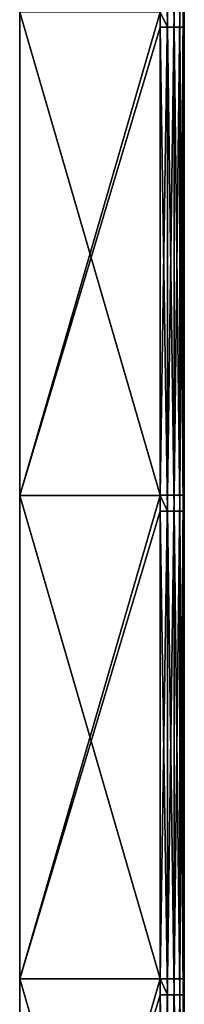
# Model space of a CAD drawing. Units: millimetres. Extents: x 0 to 49, y 0 to 352.
# Drawn here: x 0 to 3, y 10 to 31 of the extents above; entities that cross this region are included whole.
import ezdxf

# ---------------------------------------------------------------- set-up
doc = ezdxf.new("R2010")
doc.units = ezdxf.units.MM
doc.header["$LTSCALE"] = 41.718519
for name, color, linetype in [('1', 7, 'CONTINUOUS'), ('2', 7, 'CONTINUOUS'), ('20', 7, 'CONTINUOUS'), ('24', 7, 'CONTINUOUS'), ('4', 7, 'CONTINUOUS'), ('6', 7, 'CONTINUOUS')]:
    doc.layers.add(name, color=color, linetype=linetype)

msp = doc.modelspace()

# ---------------------------------------------------------------- linework, layer by layer
at = {"layer": '1', "linetype": 'Continuous'}
for points in [[(0, 29.333, 45), (0, 31, 55), (0, 39.111, 45), (0, 29.333, 45)], [(0, 29.333, 45), (0, 39.111, 45), (0, 29.333, 34.99), (0, 29.333, 45)], [(0, 29.333, 34.99), (0, 39.111, 45), (0, 39.111, 34.99), (0, 29.333, 34.99)], [(0, 29.333, 34.99), (0, 39.111, 34.99), (0, 29.333, 24.98), (0, 29.333, 34.99)], [(0, 29.333, 24.98), (0, 39.111, 34.99), (0, 39.111, 24.98), (0, 29.333, 24.98)], [(0, 29.333, 24.98), (0, 39.111, 24.98), (0, 29.333, 14.97), (0, 29.333, 24.98)], [(0, 29.333, 14.97), (0, 39.111, 24.98), (0, 39.111, 14.97), (0, 29.333, 14.97)], [(0, 29.333, 14.97), (0, 39.111, 14.97), (0, 29.333, 4.96), (0, 29.333, 14.97)], [(0, 29.333, 4.96), (0, 39.111, 14.97), (0, 39.111, 4.96), (0, 29.333, 4.96)], [(0, 29.333, 4.96), (0, 39.111, 4.96), (0, 29.333, -5.05), (0, 29.333, 4.96)], [(0, 29.333, -5.05), (0, 39.111, 4.96), (0, 39.111, -5.05), (0, 29.333, -5.05)], [(0, 29.333, -5.05), (0, 39.111, -5.05), (0, 29.333, -15.06), (0, 29.333, -5.05)], [(0, 29.333, -15.06), (0, 39.111, -5.05), (0, 39.111, -15.06), (0, 29.333, -15.06)], [(0, 29.333, -15.06), (0, 39.111, -15.06), (0, 29.333, -25.07), (0, 29.333, -15.06)], [(0, 29.333, -25.07), (0, 39.111, -15.06), (0, 39.111, -25.07), (0, 29.333, -25.07)], [(0, 29.333, -25.07), (0, 39.111, -25.07), (0, 29.333, -35.08), (0, 29.333, -25.07)], [(0, 29.333, -35.08), (0, 39.111, -25.07), (0, 39.111, -35.08), (0, 29.333, -35.08)], [(0, 29.333, -35.08), (0, 39.111, -35.08), (0, 29.333, -45.09), (0, 29.333, -35.08)], [(0, 29.333, -45.09), (0, 39.111, -35.08), (0, 39.111, -45.09), (0, 29.333, -45.09)], [(0, 29.333, -45.09), (0, 39.111, -45.09), (0, 31, -55), (0, 29.333, -45.09)], [(0, 21, 55), (0, 31, 55), (0, 29.333, 45), (0, 21, 55)], [(0, 21, -55), (0, 29.333, -45.09), (0, 31, -55), (0, 21, -55)], [(0, 19.556, 45), (0, 21, 55), (0, 29.333, 45), (0, 19.556, 45)], [(0, 19.556, 45), (0, 29.333, 45), (0, 19.556, 34.99), (0, 19.556, 45)], [(0, 19.556, 34.99), (0, 29.333, 45), (0, 29.333, 34.99), (0, 19.556, 34.99)], [(0, 19.556, 34.99), (0, 29.333, 34.99), (0, 19.556, 24.98), (0, 19.556, 34.99)], [(0, 19.556, 24.98), (0, 29.333, 34.99), (0, 29.333, 24.98), (0, 19.556, 24.98)], [(0, 19.556, 24.98), (0, 29.333, 24.98), (0, 19.556, 14.97), (0, 19.556, 24.98)], [(0, 19.556, 14.97), (0, 29.333, 24.98), (0, 29.333, 14.97), (0, 19.556, 14.97)], [(0, 19.556, 14.97), (0, 29.333, 14.97), (0, 19.556, 4.96), (0, 19.556, 14.97)], [(0, 19.556, 4.96), (0, 29.333, 14.97), (0, 29.333, 4.96), (0, 19.556, 4.96)], [(0, 19.556, 4.96), (0, 29.333, 4.96), (0, 19.556, -5.05), (0, 19.556, 4.96)], [(0, 19.556, -5.05), (0, 29.333, 4.96), (0, 29.333, -5.05), (0, 19.556, -5.05)], [(0, 19.556, -5.05), (0, 29.333, -5.05), (0, 19.556, -15.06), (0, 19.556, -5.05)], [(0, 19.556, -15.06), (0, 29.333, -5.05), (0, 29.333, -15.06), (0, 19.556, -15.06)], [(0, 19.556, -15.06), (0, 29.333, -15.06), (0, 19.556, -25.07), (0, 19.556, -15.06)], [(0, 19.556, -25.07), (0, 29.333, -15.06), (0, 29.333, -25.07), (0, 19.556, -25.07)], [(0, 19.556, -25.07), (0, 29.333, -25.07), (0, 19.556, -35.08), (0, 19.556, -25.07)], [(0, 19.556, -35.08), (0, 29.333, -25.07), (0, 29.333, -35.08), (0, 19.556, -35.08)], [(0, 19.556, -35.08), (0, 29.333, -35.08), (0, 19.556, -45.09), (0, 19.556, -35.08)], [(0, 19.556, -45.09), (0, 29.333, -35.08), (0, 29.333, -45.09), (0, 19.556, -45.09)], [(0, 19.556, -45.09), (0, 29.333, -45.09), (0, 21, -55), (0, 19.556, -45.09)], [(0, 11, 55), (0, 21, 55), (0, 19.556, 45), (0, 11, 55)], [(0, 11, -55), (0, 19.556, -45.09), (0, 21, -55), (0, 11, -55)], [(0, 9.778, 45), (0, 11, 55), (0, 19.556, 45), (0, 9.778, 45)], [(0, 9.778, 45), (0, 19.556, 45), (0, 9.778, 34.99), (0, 9.778, 45)], [(0, 9.778, 34.99), (0, 19.556, 45), (0, 19.556, 34.99), (0, 9.778, 34.99)], [(0, 9.778, 34.99), (0, 19.556, 34.99), (0, 9.778, 24.98), (0, 9.778, 34.99)], [(0, 9.778, 24.98), (0, 19.556, 34.99), (0, 19.556, 24.98), (0, 9.778, 24.98)], [(0, 9.778, 24.98), (0, 19.556, 24.98), (0, 9.778, 14.97), (0, 9.778, 24.98)], [(0, 9.778, 14.97), (0, 19.556, 24.98), (0, 19.556, 14.97), (0, 9.778, 14.97)], [(0, 9.778, 14.97), (0, 19.556, 14.97), (0, 9.778, 4.96), (0, 9.778, 14.97)], [(0, 9.778, 4.96), (0, 19.556, 14.97), (0, 19.556, 4.96), (0, 9.778, 4.96)], [(0, 9.778, 4.96), (0, 19.556, 4.96), (0, 9.778, -5.05), (0, 9.778, 4.96)], [(0, 9.778, -5.05), (0, 19.556, 4.96), (0, 19.556, -5.05), (0, 9.778, -5.05)], [(0, 9.778, -5.05), (0, 19.556, -5.05), (0, 9.778, -15.06), (0, 9.778, -5.05)], [(0, 9.778, -15.06), (0, 19.556, -5.05), (0, 19.556, -15.06), (0, 9.778, -15.06)], [(0, 9.778, -15.06), (0, 19.556, -15.06), (0, 9.778, -25.07), (0, 9.778, -15.06)], [(0, 9.778, -25.07), (0, 19.556, -15.06), (0, 19.556, -25.07), (0, 9.778, -25.07)], [(0, 9.778, -25.07), (0, 19.556, -25.07), (0, 9.778, -35.08), (0, 9.778, -25.07)], [(0, 9.778, -35.08), (0, 19.556, -25.07), (0, 19.556, -35.08), (0, 9.778, -35.08)], [(0, 9.778, -35.08), (0, 19.556, -35.08), (0, 9.778, -45.09), (0, 9.778, -35.08)], [(0, 9.778, -45.09), (0, 19.556, -35.08), (0, 19.556, -45.09), (0, 9.778, -45.09)], [(0, 9.778, -45.09), (0, 19.556, -45.09), (0, 11, -55), (0, 9.778, -45.09)], [(0, 1, 55), (0, 11, 55), (0, 9.778, 45), (0, 1, 55)], [(0, 1, -55), (0, 9.778, -45.09), (0, 11, -55), (0, 1, -55)]]:
    msp.add_3dface(points, dxfattribs=at)
at = {"layer": '2', "linetype": 'Continuous'}
for points in [[(3.4, 39.5, -45.59), (3.4, 29.75, -45.59), (3.4, 31.02, -54.5), (3.4, 39.5, -45.59)], [(3.4, 29.75, -45.59), (3.4, 39.5, -45.59), (3.4, 29.75, -35.58), (3.4, 29.75, -45.59)], [(3.4, 39.5, -45.59), (3.4, 39.5, -35.58), (3.4, 29.75, -35.58), (3.4, 39.5, -45.59)], [(3.4, 31, 54.5), (3.4, 30.69, 54.5), (3.4, 39.5, 44.5), (3.4, 31, 54.5)], [(3.4, 39.5, 44.5), (3.4, 30.69, 54.5), (3.4, 29.75, 44.5), (3.4, 39.5, 44.5)], [(3.4, 39.5, 44.5), (3.4, 29.75, 44.5), (3.4, 35.331, 34.49), (3.4, 39.5, 44.5)], [(3.4, 39.5, -35.58), (3.4, 34.009, -25.57), (3.4, 29.75, -35.58), (3.4, 39.5, -35.58)], [(3.4, 35.331, 34.49), (3.4, 29.75, 44.5), (3.4, 26.623, 34.49), (3.4, 35.331, 34.49)], [(3.4, 35.331, 34.49), (3.4, 26.623, 34.49), (3.4, 33.136, 24.48), (3.4, 35.331, 34.49)], [(3.4, 34.842, -15.942), (3.4, 31.88, -7.797), (3.4, 26.841, -15.56), (3.4, 34.842, -15.942)], [(3.4, 34.842, -15.942), (3.4, 26.841, -15.56), (3.4, 34.009, -25.57), (3.4, 34.842, -15.942)], [(3.4, 34.307, 14.85), (3.4, 33.136, 24.48), (3.4, 26.447, 14.47), (3.4, 34.307, 14.85)], [(3.4, 34.307, 14.85), (3.4, 26.447, 14.47), (3.4, 31.88, 7.797), (3.4, 34.307, 14.85)], [(3.4, 34.009, -25.57), (3.4, 26.841, -15.56), (3.4, 25.632, -25.57), (3.4, 34.009, -25.57)], [(3.4, 34.009, -25.57), (3.4, 25.632, -25.57), (3.4, 29.75, -35.58), (3.4, 34.009, -25.57)], [(3.4, 33.136, 24.48), (3.4, 26.623, 34.49), (3.4, 24.977, 24.48), (3.4, 33.136, 24.48)], [(3.4, 33.136, 24.48), (3.4, 24.977, 24.48), (3.4, 26.447, 14.47), (3.4, 33.136, 24.48)], [(3.4, 31.88, 7.797), (3.4, 26.447, 14.47), (3.4, 31.288, 4.48), (3.4, 31.88, 7.797)], [(3.4, 31.447, -5.569), (3.4, 24.035, -5.55), (3.4, 31.88, -7.797), (3.4, 31.447, -5.569)], [(3.4, 31.88, -7.797), (3.4, 24.035, -5.55), (3.4, 26.841, -15.56), (3.4, 31.88, -7.797)], [(3.4, 31.288, 4.48), (3.4, 24.035, 4.46), (3.4, 31.447, -5.569), (3.4, 31.288, 4.48)], [(3.4, 31.447, -5.569), (3.4, 24.035, 4.46), (3.4, 24.035, -5.55), (3.4, 31.447, -5.569)], [(3.4, 31.288, 4.48), (3.4, 26.447, 14.47), (3.4, 24.035, 4.46), (3.4, 31.288, 4.48)], [(3.4, 31.02, -54.5), (3.4, 29.75, -45.59), (3.4, 21.01, -54.5), (3.4, 31.02, -54.5)], [(3.4, 30.69, 54.5), (3.4, 21, 54.5), (3.4, 29.75, 44.5), (3.4, 30.69, 54.5)], [(3.4, 29.75, -45.59), (3.4, 20, -45.59), (3.4, 21.01, -54.5), (3.4, 29.75, -45.59)], [(3.4, 20, -45.59), (3.4, 29.75, -45.59), (3.4, 20, -35.58), (3.4, 20, -45.59)], [(3.4, 29.75, -45.59), (3.4, 29.75, -35.58), (3.4, 20, -35.58), (3.4, 29.75, -45.59)], [(3.4, 21, 54.5), (3.4, 20.68, 54.5), (3.4, 29.75, 44.5), (3.4, 21, 54.5)], [(3.4, 29.75, 44.5), (3.4, 20.68, 54.5), (3.4, 20, 44.5), (3.4, 29.75, 44.5)], [(3.4, 29.75, 44.5), (3.4, 20, 44.5), (3.4, 26.623, 34.49), (3.4, 29.75, 44.5)], [(3.4, 29.75, -35.58), (3.4, 25.632, -25.57), (3.4, 20, -35.58), (3.4, 29.75, -35.58)], [(3.4, 26.841, -15.56), (3.4, 24.035, -5.55), (3.4, 18.061, -15.56), (3.4, 26.841, -15.56)], [(3.4, 26.841, -15.56), (3.4, 18.061, -15.56), (3.4, 25.632, -25.57), (3.4, 26.841, -15.56)], [(3.4, 26.623, 34.49), (3.4, 20, 44.5), (3.4, 17.915, 34.49), (3.4, 26.623, 34.49)], [(3.4, 26.623, 34.49), (3.4, 17.915, 34.49), (3.4, 24.977, 24.48), (3.4, 26.623, 34.49)], [(3.4, 26.447, 14.47), (3.4, 24.977, 24.48), (3.4, 17.798, 14.47), (3.4, 26.447, 14.47)], [(3.4, 26.447, 14.47), (3.4, 17.798, 14.47), (3.4, 24.035, 4.46), (3.4, 26.447, 14.47)], [(3.4, 25.632, -25.57), (3.4, 18.061, -15.56), (3.4, 17.255, -25.57), (3.4, 25.632, -25.57)], [(3.4, 25.632, -25.57), (3.4, 17.255, -25.57), (3.4, 20, -35.58), (3.4, 25.632, -25.57)], [(3.4, 24.977, 24.48), (3.4, 17.915, 34.49), (3.4, 16.818, 24.48), (3.4, 24.977, 24.48)], [(3.4, 24.977, 24.48), (3.4, 16.818, 24.48), (3.4, 17.798, 14.47), (3.4, 24.977, 24.48)], [(3.4, 24.035, 4.46), (3.4, 17.798, 14.47), (3.4, 16.19, 4.46), (3.4, 24.035, 4.46)], [(3.4, 24.035, 4.46), (3.4, 16.19, 4.46), (3.4, 24.035, -5.55), (3.4, 24.035, 4.46)], [(3.4, 24.035, -5.55), (3.4, 16.19, 4.46), (3.4, 16.19, -5.55), (3.4, 24.035, -5.55)], [(3.4, 24.035, -5.55), (3.4, 16.19, -5.55), (3.4, 18.061, -15.56), (3.4, 24.035, -5.55)], [(3.4, 21.01, -54.5), (3.4, 20, -45.59), (3.4, 11, -54.5), (3.4, 21.01, -54.5)], [(3.4, 20.68, 54.5), (3.4, 11, 54.5), (3.4, 20, 44.5), (3.4, 20.68, 54.5)], [(3.4, 20, -45.59), (3.4, 10.25, -45.59), (3.4, 11, -54.5), (3.4, 20, -45.59)], [(3.4, 10.25, -45.59), (3.4, 20, -45.59), (3.4, 10.25, -35.58), (3.4, 10.25, -45.59)], [(3.4, 20, -45.59), (3.4, 20, -35.58), (3.4, 10.25, -35.58), (3.4, 20, -45.59)], [(3.4, 11, 54.5), (3.4, 10.67, 54.5), (3.4, 20, 44.5), (3.4, 11, 54.5)], [(3.4, 20, 44.5), (3.4, 10.67, 54.5), (3.4, 10.25, 44.5), (3.4, 20, 44.5)], [(3.4, 20, 44.5), (3.4, 10.25, 44.5), (3.4, 17.915, 34.49), (3.4, 20, 44.5)], [(3.4, 20, -35.58), (3.4, 17.255, -25.57), (3.4, 10.25, -35.58), (3.4, 20, -35.58)], [(3.4, 18.061, -15.56), (3.4, 16.19, -5.55), (3.4, 9.28, -15.56), (3.4, 18.061, -15.56)], [(3.4, 18.061, -15.56), (3.4, 9.28, -15.56), (3.4, 17.255, -25.57), (3.4, 18.061, -15.56)], [(3.4, 17.915, 34.49), (3.4, 10.25, 44.5), (3.4, 9.208, 34.49), (3.4, 17.915, 34.49)], [(3.4, 17.915, 34.49), (3.4, 9.208, 34.49), (3.4, 16.818, 24.48), (3.4, 17.915, 34.49)], [(3.4, 17.798, 14.47), (3.4, 16.818, 24.48), (3.4, 9.149, 14.47), (3.4, 17.798, 14.47)], [(3.4, 17.798, 14.47), (3.4, 9.149, 14.47), (3.4, 16.19, 4.46), (3.4, 17.798, 14.47)], [(3.4, 17.255, -25.57), (3.4, 9.28, -15.56), (3.4, 8.877, -25.57), (3.4, 17.255, -25.57)], [(3.4, 17.255, -25.57), (3.4, 8.877, -25.57), (3.4, 10.25, -35.58), (3.4, 17.255, -25.57)], [(3.4, 16.818, 24.48), (3.4, 9.208, 34.49), (3.4, 8.659, 24.48), (3.4, 16.818, 24.48)], [(3.4, 16.818, 24.48), (3.4, 8.659, 24.48), (3.4, 9.149, 14.47), (3.4, 16.818, 24.48)], [(3.4, 16.19, 4.46), (3.4, 9.149, 14.47), (3.4, 8.345, 4.46), (3.4, 16.19, 4.46)], [(3.4, 16.19, 4.46), (3.4, 8.345, 4.46), (3.4, 16.19, -5.55), (3.4, 16.19, 4.46)], [(3.4, 16.19, -5.55), (3.4, 8.345, 4.46), (3.4, 8.345, -5.55), (3.4, 16.19, -5.55)], [(3.4, 16.19, -5.55), (3.4, 8.345, -5.55), (3.4, 9.28, -15.56), (3.4, 16.19, -5.55)], [(3.4, 11, -54.5), (3.4, 10.25, -45.59), (3.4, 1, -54.5), (3.4, 11, -54.5)], [(3.4, 10.67, 54.5), (3.4, 1, 54.5), (3.4, 10.25, 44.5), (3.4, 10.67, 54.5)]]:
    msp.add_3dface(points, dxfattribs=at)
at = {"layer": '20', "linetype": 'Continuous'}
for points in [[(2.9, 40.7, 55), (2.9, 31, 55), (3.055, 30.69, 54.976), (2.9, 40.7, 55)], [(3.055, 40.7, 54.976), (2.9, 40.7, 55), (3.055, 30.69, 54.976), (3.055, 40.7, 54.976)], [(3.194, 40.7, 54.905), (3.055, 40.7, 54.976), (3.194, 30.69, 54.905), (3.194, 40.7, 54.905)], [(3.194, 30.69, 54.905), (3.055, 40.7, 54.976), (3.055, 30.69, 54.976), (3.194, 30.69, 54.905)], [(3.305, 40.7, 54.794), (3.194, 40.7, 54.905), (3.305, 30.69, 54.794), (3.305, 40.7, 54.794)], [(3.305, 30.69, 54.794), (3.194, 40.7, 54.905), (3.194, 30.69, 54.905), (3.305, 30.69, 54.794)], [(3.376, 40.7, 54.655), (3.305, 40.7, 54.794), (3.376, 30.69, 54.655), (3.376, 40.7, 54.655)], [(3.376, 30.69, 54.655), (3.305, 40.7, 54.794), (3.305, 30.69, 54.794), (3.376, 30.69, 54.655)], [(3.4, 30.69, 54.5), (3.4, 31, 54.5), (3.376, 40.7, 54.655), (3.4, 30.69, 54.5)], [(3.4, 30.69, 54.5), (3.376, 40.7, 54.655), (3.376, 30.69, 54.655), (3.4, 30.69, 54.5)], [(2.9, 31, 55), (2.9, 30.69, 55), (3.055, 30.69, 54.976), (2.9, 31, 55)], [(2.9, 30.69, 55), (2.9, 21, 55), (3.055, 20.68, 54.976), (2.9, 30.69, 55)], [(3.055, 30.69, 54.976), (2.9, 30.69, 55), (3.055, 20.68, 54.976), (3.055, 30.69, 54.976)], [(3.194, 30.69, 54.905), (3.055, 30.69, 54.976), (3.194, 20.68, 54.905), (3.194, 30.69, 54.905)], [(3.194, 20.68, 54.905), (3.055, 30.69, 54.976), (3.055, 20.68, 54.976), (3.194, 20.68, 54.905)], [(3.305, 30.69, 54.794), (3.194, 30.69, 54.905), (3.305, 20.68, 54.794), (3.305, 30.69, 54.794)], [(3.305, 20.68, 54.794), (3.194, 30.69, 54.905), (3.194, 20.68, 54.905), (3.305, 20.68, 54.794)], [(3.376, 30.69, 54.655), (3.305, 30.69, 54.794), (3.376, 20.68, 54.655), (3.376, 30.69, 54.655)], [(3.376, 20.68, 54.655), (3.305, 30.69, 54.794), (3.305, 20.68, 54.794), (3.376, 20.68, 54.655)], [(3.4, 20.68, 54.5), (3.4, 21, 54.5), (3.376, 30.69, 54.655), (3.4, 20.68, 54.5)], [(3.4, 20.68, 54.5), (3.376, 30.69, 54.655), (3.376, 20.68, 54.655), (3.4, 20.68, 54.5)], [(3.4, 21, 54.5), (3.4, 30.69, 54.5), (3.376, 30.69, 54.655), (3.4, 21, 54.5)], [(2.9, 21, 55), (2.9, 20.68, 55), (3.055, 20.68, 54.976), (2.9, 21, 55)], [(2.9, 20.68, 55), (2.9, 11, 55), (3.055, 10.67, 54.976), (2.9, 20.68, 55)], [(3.055, 20.68, 54.976), (2.9, 20.68, 55), (3.055, 10.67, 54.976), (3.055, 20.68, 54.976)], [(3.194, 20.68, 54.905), (3.055, 20.68, 54.976), (3.194, 10.67, 54.905), (3.194, 20.68, 54.905)], [(3.194, 10.67, 54.905), (3.055, 20.68, 54.976), (3.055, 10.67, 54.976), (3.194, 10.67, 54.905)], [(3.305, 20.68, 54.794), (3.194, 20.68, 54.905), (3.305, 10.67, 54.794), (3.305, 20.68, 54.794)], [(3.305, 10.67, 54.794), (3.194, 20.68, 54.905), (3.194, 10.67, 54.905), (3.305, 10.67, 54.794)], [(3.376, 20.68, 54.655), (3.305, 20.68, 54.794), (3.376, 10.67, 54.655), (3.376, 20.68, 54.655)], [(3.376, 10.67, 54.655), (3.305, 20.68, 54.794), (3.305, 10.67, 54.794), (3.376, 10.67, 54.655)], [(3.4, 10.67, 54.5), (3.4, 11, 54.5), (3.376, 20.68, 54.655), (3.4, 10.67, 54.5)], [(3.4, 10.67, 54.5), (3.376, 20.68, 54.655), (3.376, 10.67, 54.655), (3.4, 10.67, 54.5)], [(3.4, 11, 54.5), (3.4, 20.68, 54.5), (3.376, 20.68, 54.655), (3.4, 11, 54.5)], [(2.9, 11, 55), (2.9, 10.67, 55), (3.055, 10.67, 54.976), (2.9, 11, 55)], [(2.9, 10.67, 55), (2.9, 1, 55), (3.091, 1, 54.962), (2.9, 10.67, 55)], [(2.9, 10.67, 55), (3.091, 1, 54.962), (3.055, 10.67, 54.976), (2.9, 10.67, 55)], [(3.091, 1, 54.962), (3.194, 10.67, 54.905), (3.055, 10.67, 54.976), (3.091, 1, 54.962)], [(3.091, 1, 54.962), (3.253, 1, 54.854), (3.194, 10.67, 54.905), (3.091, 1, 54.962)], [(3.253, 1, 54.854), (3.305, 10.67, 54.794), (3.194, 10.67, 54.905), (3.253, 1, 54.854)], [(3.253, 1, 54.854), (3.362, 1, 54.691), (3.305, 10.67, 54.794), (3.253, 1, 54.854)], [(3.362, 1, 54.691), (3.376, 10.67, 54.655), (3.305, 10.67, 54.794), (3.362, 1, 54.691)], [(3.362, 1, 54.691), (3.4, 1, 54.5), (3.376, 10.67, 54.655), (3.362, 1, 54.691)], [(3.4, 1, 54.5), (3.4, 10.67, 54.5), (3.376, 10.67, 54.655), (3.4, 1, 54.5)]]:
    msp.add_3dface(points, dxfattribs=at)
at = {"layer": '24', "linetype": 'Continuous'}
for points in [[(2.9, 21.01, -55), (2.9, 31.02, -55), (3.055, 31.02, -54.976), (2.9, 21.01, -55)], [(3.055, 21.01, -54.976), (2.9, 21.01, -55), (3.055, 31.02, -54.976), (3.055, 21.01, -54.976)], [(3.194, 21.01, -54.905), (3.055, 21.01, -54.976), (3.194, 31.02, -54.905), (3.194, 21.01, -54.905)], [(3.194, 31.02, -54.905), (3.055, 21.01, -54.976), (3.055, 31.02, -54.976), (3.194, 31.02, -54.905)], [(3.305, 21.01, -54.794), (3.194, 21.01, -54.905), (3.305, 31.02, -54.794), (3.305, 21.01, -54.794)], [(3.305, 31.02, -54.794), (3.194, 21.01, -54.905), (3.194, 31.02, -54.905), (3.305, 31.02, -54.794)], [(3.376, 21.01, -54.655), (3.305, 21.01, -54.794), (3.376, 31.02, -54.655), (3.376, 21.01, -54.655)], [(3.376, 31.02, -54.655), (3.305, 21.01, -54.794), (3.305, 31.02, -54.794), (3.376, 31.02, -54.655)], [(3.4, 31.02, -54.5), (3.4, 21.01, -54.5), (3.376, 21.01, -54.655), (3.4, 31.02, -54.5)], [(3.4, 31.02, -54.5), (3.376, 21.01, -54.655), (3.376, 31.02, -54.655), (3.4, 31.02, -54.5)], [(2.9, 11, -55), (2.9, 21.01, -55), (3.055, 21.01, -54.976), (2.9, 11, -55)], [(3.055, 11, -54.976), (2.9, 11, -55), (3.055, 21.01, -54.976), (3.055, 11, -54.976)], [(3.194, 11, -54.905), (3.055, 11, -54.976), (3.194, 21.01, -54.905), (3.194, 11, -54.905)], [(3.194, 21.01, -54.905), (3.055, 11, -54.976), (3.055, 21.01, -54.976), (3.194, 21.01, -54.905)], [(3.305, 11, -54.794), (3.194, 11, -54.905), (3.305, 21.01, -54.794), (3.305, 11, -54.794)], [(3.305, 21.01, -54.794), (3.194, 11, -54.905), (3.194, 21.01, -54.905), (3.305, 21.01, -54.794)], [(3.376, 11, -54.655), (3.305, 11, -54.794), (3.376, 21.01, -54.655), (3.376, 11, -54.655)], [(3.376, 21.01, -54.655), (3.305, 11, -54.794), (3.305, 21.01, -54.794), (3.376, 21.01, -54.655)], [(3.4, 21.01, -54.5), (3.4, 11, -54.5), (3.376, 11, -54.655), (3.4, 21.01, -54.5)], [(3.4, 21.01, -54.5), (3.376, 11, -54.655), (3.376, 21.01, -54.655), (3.4, 21.01, -54.5)], [(2.9, 1, -55), (2.9, 11, -55), (3.055, 11, -54.976), (2.9, 1, -55)], [(2.9, 1, -55), (3.055, 11, -54.976), (3.091, 1, -54.962), (2.9, 1, -55)], [(3.055, 11, -54.976), (3.194, 11, -54.905), (3.091, 1, -54.962), (3.055, 11, -54.976)], [(3.091, 1, -54.962), (3.194, 11, -54.905), (3.253, 1, -54.854), (3.091, 1, -54.962)], [(3.194, 11, -54.905), (3.305, 11, -54.794), (3.253, 1, -54.854), (3.194, 11, -54.905)], [(3.253, 1, -54.854), (3.305, 11, -54.794), (3.362, 1, -54.691), (3.253, 1, -54.854)], [(3.305, 11, -54.794), (3.376, 11, -54.655), (3.362, 1, -54.691), (3.305, 11, -54.794)], [(3.4, 11, -54.5), (3.4, 1, -54.5), (3.362, 1, -54.691), (3.4, 11, -54.5)], [(3.376, 11, -54.655), (3.4, 11, -54.5), (3.362, 1, -54.691), (3.376, 11, -54.655)]]:
    msp.add_3dface(points, dxfattribs=at)
at = {"layer": '4', "linetype": 'Continuous'}
for points in [[(0, 31, 55), (0, 21, 55), (2.9, 31, 55), (0, 31, 55)], [(2.9, 31, 55), (0, 21, 55), (2.9, 30.69, 55), (2.9, 31, 55)], [(2.9, 30.69, 55), (0, 21, 55), (2.9, 21, 55), (2.9, 30.69, 55)], [(0, 21, 55), (0, 11, 55), (2.9, 21, 55), (0, 21, 55)], [(2.9, 21, 55), (0, 11, 55), (2.9, 20.68, 55), (2.9, 21, 55)], [(2.9, 20.68, 55), (0, 11, 55), (2.9, 11, 55), (2.9, 20.68, 55)], [(0, 11, 55), (0, 1, 55), (2.9, 11, 55), (0, 11, 55)], [(2.9, 11, 55), (0, 1, 55), (2.9, 10.67, 55), (2.9, 11, 55)], [(2.9, 10.67, 55), (0, 1, 55), (2.9, 1, 55), (2.9, 10.67, 55)]]:
    msp.add_3dface(points, dxfattribs=at)
at = {"layer": '6', "linetype": 'Continuous'}
for points in [[(2.9, 21.01, -55), (0, 31, -55), (2.9, 31.02, -55), (2.9, 21.01, -55)], [(0, 21, -55), (0, 31, -55), (2.9, 21.01, -55), (0, 21, -55)], [(2.9, 11, -55), (0, 21, -55), (2.9, 21.01, -55), (2.9, 11, -55)], [(0, 11, -55), (0, 21, -55), (2.9, 11, -55), (0, 11, -55)], [(0, 1, -55), (0, 11, -55), (2.9, 1, -55), (0, 1, -55)], [(2.9, 1, -55), (0, 11, -55), (2.9, 11, -55), (2.9, 1, -55)]]:
    msp.add_3dface(points, dxfattribs=at)

doc.saveas('drawing.dxf')
